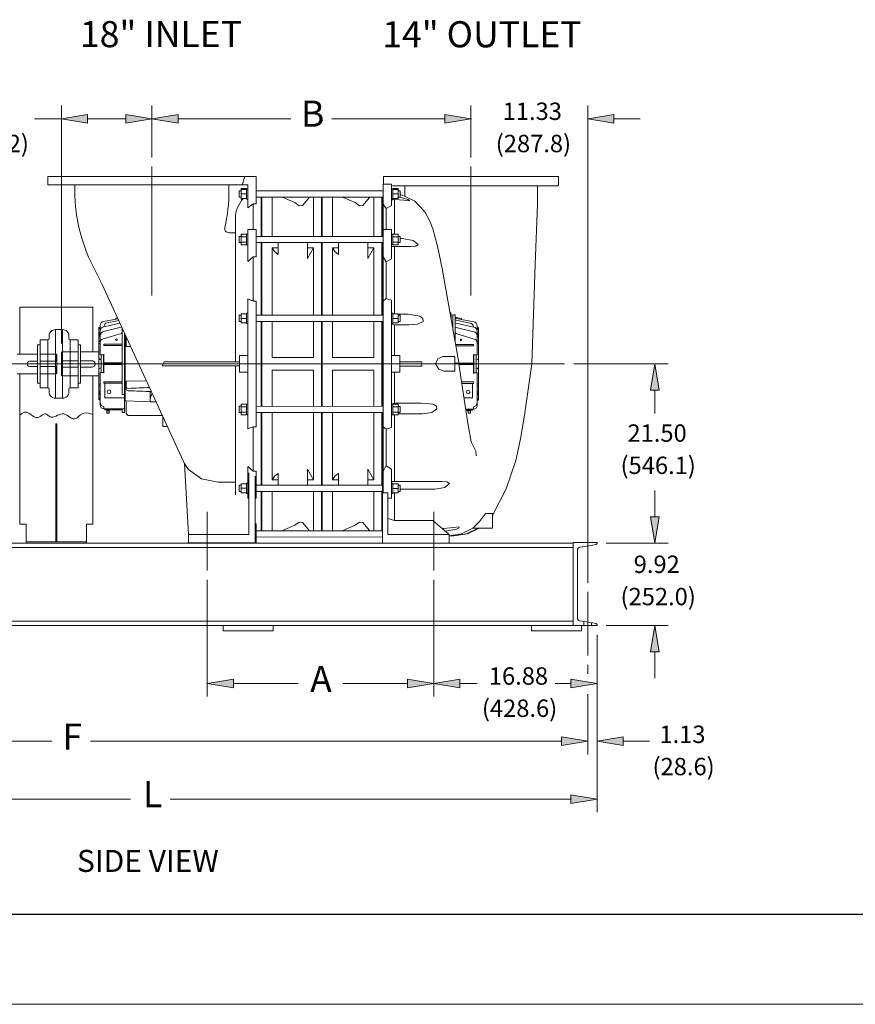
# Model space of a CAD drawing. Units: inches. Extents: x 0.1 to 16.9, y 0.1 to 10.9.
# Drawn here: x 2.2 to 5.7, y 0.1 to 4.2 of the extents above; entities that cross this region are included whole.
import ezdxf

# ---------------------------------------------------------------- set-up
doc = ezdxf.new("R2010")
doc.units = ezdxf.units.IN
doc.header["$MEASUREMENT"] = 0
doc.layers.add('SLD-0', color=179, linetype='Continuous')
doc.styles.add('PDF Arial', font='arial.ttf')
doc.styles.add('SLDTEXTSTYLE0', font='TXT', dxfattribs={"width": 0.75})

msp = doc.modelspace()

# ---------------------------------------------------------------- linework, layer by layer
at = {"color": 7, "linetype": 'Continuous'}
msp.add_line((0.5, 0.5), (16.5, 0.5), dxfattribs=at)
at = {"color": 7, "linetype": 'Continuous', "lineweight": 18}
for p, q in [((1.5, 0.501), (16.5, 0.501)), ((16.875, 0.125), (0.125, 0.125))]:
    msp.add_line(p, q, dxfattribs=at)
at = {"lineweight": 5}
for points in [[(2.7803, 3.615), (2.7803, 3.0781)], [(4.1096, 3.615), (4.1096, 3.0781)], [(2.3129, 2.8337), (2.3808, 2.8337)], [(2.3808, 2.8337), (2.3835, 2.8309)], [(2.3808, 2.8033), (2.3808, 2.8337)], [(2.3835, 2.8309), (2.3835, 2.754)], [(2.403, 2.8401), (2.4052, 2.8424), (2.4052, 2.8055)], [(2.403, 2.8401), (2.403, 2.7448)], [(2.4733, 2.8424), (2.4052, 2.8424)], [(0.7347, 2.7925), (4.4999, 2.7925)], [(2.3835, 2.8033), (2.3129, 2.8033)], [(2.403, 2.8055), (2.4733, 2.8055)], [(2.3835, 2.7816), (2.3129, 2.7816)], [(2.3129, 2.7513), (2.3808, 2.7513)], [(2.3808, 2.7816), (2.3808, 2.7513)], [(2.3808, 2.7513), (2.3835, 2.754)], [(2.4733, 2.7795), (2.403, 2.7795)], [(2.4052, 2.7795), (2.4052, 2.7426)], [(2.403, 2.7448), (2.4052, 2.7426), (2.4733, 2.7426)], [(3.0109, 1.9316), (3.0109, 2.1762)], [(3.9543, 1.9316), (3.9543, 2.1762)], [(4.5961, 1.5776), (4.5961, 1.8428)], [(4.5798, 1.7024), (4.5798, 1.7199)], [(4.6124, 1.7024), (4.6124, 1.7145)]]:
    msp.add_lwpolyline(points, dxfattribs=at)
at = {"lineweight": 9}
for points in [[(2.3466, 3.5385), (2.3466, 3.5732), (3.2092, 3.5732)], [(3.7453, 3.5731), (3.7453, 3.5416)], [(3.1597, 3.5385), (2.3467, 3.5385)], [(3.7436, 3.5416), (3.7436, 3.521)], [(3.7783, 3.5416), (3.7436, 3.5416)], [(3.7783, 3.521), (3.7783, 3.5416)], [(3.8346, 3.5341), (3.8346, 3.4929)], [(4.3865, 3.456), (4.3865, 3.5341)], [(3.1435, 3.507), (3.1435, 3.5135)], [(3.1521, 3.5135), (3.1435, 3.5135)], [(3.1521, 3.4875), (3.1435, 3.4875), (3.1435, 3.507)], [(3.1521, 3.5196), (3.1521, 3.5226), (3.174, 3.5226)], [(3.1521, 3.5005), (3.1521, 3.5196), (3.174, 3.5196)], [(3.174, 3.5005), (3.1521, 3.5005), (3.1521, 3.4814)], [(3.174, 3.5005), (3.174, 3.5222)], [(3.1799, 3.5222), (3.174, 3.5222)], [(3.174, 3.4814), (3.174, 3.5005)], [(3.7436, 3.5135), (3.2146, 3.5135)], [(3.2146, 3.4875), (3.7436, 3.4874)], [(3.2358, 3.4875), (3.2385, 3.4875)], [(3.2385, 3.3238), (3.2385, 3.4875)], [(3.2811, 3.3238), (3.2811, 3.4875)], [(3.3224, 3.4875), (3.376, 3.4645)], [(3.4073, 3.4527), (3.4369, 3.4875)], [(3.4541, 3.3238), (3.4541, 3.4875)], [(3.4901, 3.3238), (3.4901, 3.4875)], [(3.5326, 3.3238), (3.5326, 3.4875)], [(3.574, 3.4875), (3.6276, 3.4645)], [(3.6588, 3.4527), (3.6884, 3.4875)], [(3.7056, 3.3238), (3.7056, 3.4875)], [(3.7388, 3.3238), (3.7388, 3.4875), (3.7416, 3.4875)], [(3.7392, 3.3237), (3.7392, 3.4874)], [(3.7436, 3.521), (3.7436, 3.4586)], [(3.7841, 3.5221), (3.7783, 3.5221)], [(3.7783, 3.4518), (3.7783, 3.521)], [(3.806, 3.5195), (3.806, 3.5225), (3.7841, 3.5225)], [(3.7841, 3.5196), (3.7841, 3.5221)], [(3.806, 3.5005), (3.806, 3.5196), (3.7841, 3.5196)], [(3.7841, 3.5005), (3.7841, 3.5196)], [(3.806, 3.4814), (3.806, 3.5005), (3.7841, 3.5005)], [(3.7841, 3.4814), (3.7841, 3.5005)], [(3.813, 3.4874), (3.8463, 3.4775), (3.8532, 3.4732), (3.8516, 3.4713), (3.8294, 3.4745), (3.7924, 3.4774)], [(3.8146, 3.4874), (3.8146, 3.5135), (3.806, 3.5135)], [(3.806, 3.4874), (3.8146, 3.4874)], [(3.9896, 3.1896), (3.9696, 3.2825), (3.9501, 3.3551), (3.9386, 3.3868), (3.9176, 3.4259), (3.8753, 3.4703), (3.8146, 3.4995)], [(3.1521, 3.4814), (3.174, 3.4814)], [(3.1521, 3.4814), (3.1521, 3.4785)], [(3.1521, 3.4785), (3.159, 3.4785)], [(3.1799, 3.4788), (3.174, 3.4788), (3.174, 3.4814)], [(3.2021, 3.4587), (3.1799, 3.4422)], [(3.2021, 3.352), (3.2021, 3.4587)], [(3.376, 3.4645), (3.3936, 3.4512)], [(3.3936, 3.4512), (3.4073, 3.4527)], [(3.6276, 3.4645), (3.6451, 3.4512)], [(3.6451, 3.4512), (3.6588, 3.4527)], [(3.7436, 3.4586), (3.7566, 3.4403)], [(3.7436, 3.3108), (3.7436, 3.352), (3.7436, 3.4586)], [(3.7566, 3.4403), (3.7783, 3.4518)], [(3.7783, 3.4788), (3.7841, 3.4788)], [(3.7913, 3.4774), (3.7783, 3.4739)], [(3.806, 3.4814), (3.7841, 3.4814)], [(3.7841, 3.4788), (3.7841, 3.4813)], [(3.7913, 3.3328), (3.7913, 3.4774)], [(4.3764, 3.2071), (4.3865, 3.456)], [(3.7566, 3.352), (3.7566, 3.4403)], [(3.1435, 3.3108), (3.1435, 3.3238)], [(3.1521, 3.3238), (3.1435, 3.3238)], [(3.1521, 3.3219), (3.1521, 3.3329), (3.174, 3.3329)], [(3.174, 3.3219), (3.174, 3.3329)], [(3.1799, 3.3325), (3.174, 3.3325)], [(3.1799, 3.352), (3.1799, 3.3108)], [(3.1799, 3.352), (3.2146, 3.352), (3.2146, 3.3108)], [(3.7436, 3.3237), (3.2136, 3.3238)], [(3.7436, 3.352), (3.7783, 3.352)], [(3.7783, 3.352), (3.7783, 3.3108)], [(3.7841, 3.3324), (3.7783, 3.3324)], [(3.806, 3.3218), (3.806, 3.3328), (3.7841, 3.3328)], [(3.7841, 3.3218), (3.7841, 3.3328)], [(3.8146, 3.2977), (3.8146, 3.3237), (3.806, 3.3237)], [(3.1521, 3.2978), (3.1435, 3.2978), (3.1435, 3.3108)], [(3.174, 3.3219), (3.1521, 3.3219), (3.1521, 3.2998)], [(3.1521, 3.2888), (3.1521, 3.2998), (3.174, 3.2998)], [(3.1521, 3.2888), (3.174, 3.2888)], [(3.174, 3.2998), (3.174, 3.3219)], [(3.174, 3.2888), (3.174, 3.2998)], [(3.174, 3.2891), (3.1799, 3.2891)], [(3.1799, 3.3108), (3.1799, 3.2197)], [(3.2135, 3.2978), (3.7436, 3.2977)], [(3.2146, 3.3108), (3.2146, 3.2387)], [(3.2385, 2.9953), (3.2385, 3.2978)], [(3.3062, 3.2978), (3.3062, 3.2761)], [(3.429, 3.2313), (3.429, 3.2761), (3.429, 3.2978)], [(3.4901, 2.9953), (3.4901, 3.2978)], [(3.5577, 3.2978), (3.5577, 3.2761)], [(3.6805, 3.2313), (3.6805, 3.2761), (3.6805, 3.2978)], [(3.7388, 2.9953), (3.7388, 3.2978)], [(3.7392, 2.9952), (3.7392, 3.2977)], [(3.7436, 3.3108), (3.7436, 3.2387)], [(3.7783, 3.3107), (3.7783, 3.2308), (3.7566, 3.2175)], [(3.7783, 3.2891), (3.7841, 3.2891)], [(3.7834, 3.2816), (3.7783, 3.2817)], [(3.7913, 3.2819), (3.7834, 3.2816)], [(3.806, 3.2997), (3.806, 3.3218), (3.7841, 3.3218)], [(3.7841, 3.2997), (3.7841, 3.3218)], [(3.806, 3.2887), (3.806, 3.2997), (3.7841, 3.2997)], [(3.7841, 3.2887), (3.7841, 3.2997)], [(3.806, 3.2887), (3.7841, 3.2887)], [(3.7913, 3.0013), (3.7913, 3.2819)], [(3.8182, 3.2819), (3.7913, 3.2819)], [(3.806, 3.2977), (3.8146, 3.2977)], [(3.8146, 3.3146), (3.823, 3.3146)], [(3.8597, 3.2816), (3.85, 3.2816), (3.8181, 3.2819)], [(3.8231, 3.3146), (3.8692, 3.3062), (3.889, 3.2902)], [(3.889, 3.2901), (3.8802, 3.2829), (3.8597, 3.2816)], [(3.291, 3.2608), (3.2811, 3.2761)], [(3.2811, 2.9953), (3.2811, 3.2761)], [(3.3062, 3.2761), (3.2811, 3.2761)], [(3.3062, 3.2761), (3.3062, 3.2487), (3.291, 3.2609)], [(3.429, 3.2313), (3.4541, 3.2761)], [(3.4541, 3.2761), (3.429, 3.2761)], [(3.4541, 2.9953), (3.4541, 3.2761)], [(3.5425, 3.2608), (3.5326, 3.2761)], [(3.5326, 2.9953), (3.5326, 3.2761)], [(3.5577, 3.2761), (3.5326, 3.2761)], [(3.5577, 3.2761), (3.5577, 3.2487), (3.5425, 3.2609)], [(3.6805, 3.2313), (3.7056, 3.2761)], [(3.7056, 3.2761), (3.6805, 3.2761)], [(3.7056, 2.9953), (3.7056, 3.2761)], [(3.2021, 3.2387), (3.1799, 3.2197)], [(3.2146, 3.054), (3.2021, 3.054), (3.2021, 3.2387)], [(3.2146, 3.2387), (3.2021, 3.2387)], [(3.7436, 3.2386), (3.7436, 3.0539), (3.7566, 3.0645)], [(3.7566, 3.2175), (3.7436, 3.2386)], [(3.7566, 3.2175), (3.7566, 3.0645), (3.7783, 3.0579)], [(4.3631, 2.7925), (4.3765, 3.2071)], [(4.0598, 2.7895), (3.9896, 3.1896)], [(3.1799, 3.018), (3.1799, 3.0635), (3.2021, 3.054)], [(3.2146, 3.054), (3.2146, 3.018)], [(3.7436, 3.0539), (3.7436, 3.0179)], [(3.7783, 3.0179), (3.7783, 3.0579)], [(2.2303, 3.029), (2.5338, 3.029)], [(2.2303, 2.8338), (2.2303, 3.029)], [(2.5338, 2.9592), (2.5338, 3.029)], [(3.1435, 2.9758), (3.1435, 2.9953)], [(3.1521, 2.9953), (3.1435, 2.9953)], [(3.174, 3.0013), (3.1521, 3.0013), (3.1521, 2.9822)], [(3.174, 2.9632), (3.174, 3.004)], [(3.1799, 3.004), (3.174, 3.004)], [(3.1799, 3.018), (3.1799, 2.9823)], [(3.7436, 2.9952), (3.2136, 2.9953)], [(3.2146, 3.018), (3.2146, 2.9823)], [(3.7436, 3.0179), (3.7436, 2.9822)], [(3.7783, 2.9822), (3.7783, 3.0179)], [(3.7841, 3.0039), (3.7783, 3.0039)], [(3.7841, 3.0013), (3.7841, 3.0039)], [(3.806, 2.9822), (3.806, 3.0013), (3.7841, 3.0013)], [(3.7841, 2.9822), (3.7841, 3.0013)], [(3.806, 3), (3.8467, 3), (3.8964, 2.991), (3.9091, 2.9813), (3.9107, 2.9694), (3.8873, 2.9577), (3.8504, 2.9553)], [(3.8146, 2.9692), (3.8146, 2.9952), (3.806, 2.9952)], [(4.0439, 2.9963), (4.0346, 2.9963)], [(4.0346, 2.9963), (4.0346, 2.9334)], [(4.0439, 2.88), (4.0439, 2.9963)], [(2.5338, 2.8424), (2.5338, 2.9592)], [(2.6302, 2.9832), (2.6371, 2.9845)], [(2.6374, 2.9839), (2.6302, 2.9826)], [(2.6302, 2.979), (2.6302, 2.9826)], [(3.1521, 2.9693), (3.1435, 2.9693), (3.1435, 2.9758)], [(3.1521, 2.9632), (3.1521, 2.9823), (3.174, 2.9823)], [(3.1521, 2.9632), (3.174, 2.9632)], [(3.1799, 2.9606), (3.174, 2.9606), (3.174, 2.9632)], [(3.1799, 2.9823), (3.1799, 2.8273)], [(3.2135, 2.9693), (3.7436, 2.9692)], [(3.2146, 2.9823), (3.2146, 2.6029)], [(3.2385, 2.6159), (3.2385, 2.9693)], [(3.2811, 2.9693), (3.2811, 2.8186), (3.4541, 2.8186)], [(3.4541, 2.8186), (3.4541, 2.9693)], [(3.4901, 2.6159), (3.4901, 2.9693)], [(3.5326, 2.9693), (3.5326, 2.8186), (3.7056, 2.8186)], [(3.7056, 2.8186), (3.7056, 2.9693)], [(3.7388, 2.6159), (3.7388, 2.9693)], [(3.7392, 2.6158), (3.7392, 2.9692)], [(3.7436, 2.9822), (3.7436, 2.6028)], [(3.7783, 2.6028), (3.7783, 2.9822)], [(3.7783, 2.9605), (3.7841, 2.9605)], [(3.7913, 2.9553), (3.7783, 2.9584)], [(3.806, 2.9631), (3.806, 2.9822), (3.7841, 2.9822)], [(3.7841, 2.9631), (3.7841, 2.9822)], [(3.806, 2.9631), (3.7841, 2.9631)], [(3.7841, 2.9605), (3.7841, 2.9631)], [(3.7913, 2.8272), (3.7913, 2.9553)], [(3.8504, 2.9553), (3.7913, 2.9553)], [(3.806, 2.9692), (3.8146, 2.9692)], [(4.07, 2.9781), (4.07, 2.9816)], [(2.5587, 2.9195), (2.5603, 2.9221), (2.5603, 2.9173)], [(2.5596, 2.9025), (2.5587, 2.9041), (2.5587, 2.9195)], [(2.5647, 2.9445), (2.5596, 2.9445)], [(2.5596, 2.9396), (2.5596, 2.9437), (2.5647, 2.9437)], [(2.5676, 2.9396), (2.5596, 2.9396)], [(2.5596, 2.9396), (2.5596, 2.9375)], [(2.5664, 2.9375), (2.5596, 2.9375), (2.5596, 2.9211)], [(2.5603, 2.9173), (2.5596, 2.9086)], [(2.5647, 2.9221), (2.5603, 2.9221)], [(2.5647, 2.9173), (2.5603, 2.9173)], [(2.5647, 2.9403), (2.5681, 2.9403)], [(2.5976, 2.7964), (2.6563, 2.7964), (2.6563, 2.9424)], [(2.6656, 2.9221), (2.6656, 2.6651)], [(2.6678, 2.6395), (2.6678, 2.9173)], [(2.6688, 2.915), (2.6688, 2.7935)], [(4.0346, 2.9464), (4.0324, 2.9464)], [(4.1327, 2.9385), (4.1406, 2.9385)], [(4.1406, 2.92), (4.1406, 2.9363), (4.1339, 2.9363)], [(4.1355, 2.9434), (4.1406, 2.9434)], [(4.1355, 2.9425), (4.1406, 2.9425), (4.1406, 2.9385)], [(4.1355, 2.9211), (4.1399, 2.9211)], [(4.1355, 2.9163), (4.1399, 2.9163)], [(4.1355, 2.9122), (4.1406, 2.9122)], [(4.1399, 2.9211), (4.1399, 2.9163)], [(4.1415, 2.9185), (4.1399, 2.9211)], [(4.1399, 2.9163), (4.1406, 2.9075)], [(4.1406, 2.9385), (4.1406, 2.9363)], [(4.1406, 2.9122), (4.1406, 2.9065)], [(4.1415, 2.9031), (4.1415, 2.9185)], [(2.3141, 2.8726), (2.3032, 2.8726)], [(2.3032, 2.8726), (2.3032, 2.7123)], [(2.4724, 2.8726), (2.4833, 2.8726), (2.4833, 2.7123)], [(2.5647, 2.9077), (2.5596, 2.9077)], [(2.5596, 2.9049), (2.5596, 2.9028)], [(2.5647, 2.8877), (2.5596, 2.8877)], [(2.5596, 2.8782), (2.5647, 2.8782)], [(2.5803, 2.8745), (2.5976, 2.8745)], [(2.5803, 2.8686), (2.5803, 2.8745)], [(2.6563, 2.8745), (2.5976, 2.8745)], [(2.6742, 2.9038), (2.6732, 2.9017)], [(2.6732, 2.9017), (2.6732, 2.8922)], [(2.6732, 2.8657), (2.6732, 2.8922), (2.6779, 2.8959)], [(4.1199, 2.8735), (4.1026, 2.8735), (4.0451, 2.8735)], [(4.1199, 2.8676), (4.1199, 2.8735)], [(4.1406, 2.8864), (4.1406, 2.9065), (4.1355, 2.9065)], [(4.1355, 2.8864), (4.1406, 2.8864)], [(4.1406, 2.9039), (4.1406, 2.9019)], [(4.1406, 2.9015), (4.1415, 2.9031)], [(4.1406, 2.8864), (4.1406, 2.8769)], [(2.2187, 2.8337), (2.3032, 2.8337)], [(2.5596, 2.8424), (2.4833, 2.8424)], [(2.569, 2.8307), (2.569, 2.7562)], [(2.5792, 2.7935), (2.5792, 2.7562), (2.5792, 2.8307)], [(2.6563, 2.8686), (2.5976, 2.8686), (2.5803, 2.8686)], [(2.5803, 2.8329), (2.5803, 2.7964), (2.5976, 2.7964)], [(2.6919, 2.8655), (2.6732, 2.8657)], [(4.0461, 2.8676), (4.1026, 2.8676), (4.1199, 2.8676)], [(4.1199, 2.8319), (4.1199, 2.7954), (4.1026, 2.7954)], [(2.5596, 2.7677), (2.5596, 2.8193)], [(2.5689, 2.7858), (2.5689, 2.8012)], [(2.5803, 2.7905), (2.5803, 2.7964)], [(2.6563, 2.7905), (2.5976, 2.7905), (2.5803, 2.7905)], [(2.5803, 2.7541), (2.5803, 2.7905)], [(2.6656, 2.665), (2.6563, 2.665), (2.6563, 2.7905)], [(2.6678, 2.7935), (2.6678, 2.6395)], [(2.6688, 2.7935), (2.6688, 2.6395)], [(2.8231, 2.7839), (2.8316, 2.8012)], [(2.8317, 2.8012), (3.1452, 2.8012)], [(3.1452, 2.8273), (3.1799, 2.8273), (3.1799, 2.7579)], [(3.1452, 2.8273), (3.1452, 2.7579)], [(3.1452, 2.8012), (3.1452, 2.7839)], [(3.7783, 2.8272), (3.813, 2.8272)], [(3.813, 2.8272), (3.813, 2.8012), (3.813, 2.7838)], [(3.813, 2.8012), (3.9051, 2.8012), (3.9035, 2.7925)], [(3.9984, 2.7621), (3.9756, 2.7711), (3.962, 2.7925), (3.9035, 2.7925)], [(3.9051, 2.7838), (3.9035, 2.7925)], [(3.9925, 2.8229), (3.972, 2.8142), (3.962, 2.7925)], [(4.0428, 2.7621), (4.0428, 2.8229), (3.9925, 2.8229)], [(4.0592, 2.7925), (4.0428, 2.7925)], [(4.0439, 2.7954), (4.1026, 2.7954)], [(4.1106, 2.4677), (4.0986, 2.5374), (4.0854, 2.6184), (4.0594, 2.7925)], [(4.0598, 2.7895), (4.1026, 2.7895), (4.1199, 2.7895)], [(4.1199, 2.7895), (4.1199, 2.7955)], [(4.1199, 2.7531), (4.1199, 2.7895)], [(4.121, 2.7553), (4.121, 2.8297)], [(4.1312, 2.8297), (4.1312, 2.7553)], [(4.1313, 2.7848), (4.1313, 2.8002)], [(4.1415, 2.8002), (4.1405, 2.8018)], [(4.1406, 2.8014), (4.1406, 2.7993)], [(4.1406, 2.7957), (4.1406, 2.7892)], [(4.1415, 2.7848), (4.1415, 2.8002)], [(4.199, 2.1617), (4.2565, 2.2722), (4.2964, 2.3902), (4.3155, 2.4806), (4.3331, 2.5787), (4.3631, 2.7925)], [(2.2187, 2.7513), (2.3032, 2.7513)], [(2.2303, 2.7514), (2.2303, 2.555), (2.2303, 2.1246)], [(3.1452, 2.7839), (2.8231, 2.7839)], [(3.1284, 2.2999), (3.1284, 2.2472), (3.1284, 2.7839)], [(3.1452, 2.7579), (3.1799, 2.7579)], [(3.1799, 2.7579), (3.1799, 2.6029)], [(3.4541, 2.7665), (3.2811, 2.7665)], [(3.2811, 2.6159), (3.2811, 2.7665)], [(3.4541, 2.6159), (3.4541, 2.7665)], [(3.7056, 2.7665), (3.5326, 2.7665)], [(3.5326, 2.6159), (3.5326, 2.7665)], [(3.7056, 2.6159), (3.7056, 2.7665)], [(3.813, 2.7578), (3.7783, 2.7578)], [(3.9021, 2.6297), (3.7913, 2.6297), (3.7913, 2.7578)], [(3.813, 2.7578), (3.813, 2.7838), (3.8904, 2.7838)], [(3.8904, 2.7838), (3.9051, 2.7838)], [(3.9984, 2.7621), (4.021, 2.7621)], [(4.021, 2.7621), (4.0428, 2.7621)], [(4.1355, 2.7553), (4.1199, 2.7553)], [(4.1406, 2.7856), (4.1406, 2.7836)], [(4.1406, 2.7832), (4.1415, 2.7848)], [(4.1406, 2.7665), (4.1406, 2.7081)], [(2.3032, 2.7123), (2.3141, 2.7123)], [(2.4833, 2.7123), (2.4724, 2.7123)], [(2.4833, 2.7426), (2.5596, 2.7426)], [(2.5338, 2.6117), (2.5338, 2.7426)], [(2.5596, 2.7087), (2.5647, 2.7087)], [(2.5803, 2.7184), (2.5803, 2.7125), (2.5976, 2.7125)], [(2.6563, 2.7184), (2.5976, 2.7184), (2.5803, 2.7184)], [(2.5846, 2.7125), (2.5846, 2.6517), (2.6656, 2.6517)], [(2.6563, 2.7125), (2.5976, 2.7125)], [(2.6732, 2.6947), (2.6732, 2.7212), (2.7579, 2.7221)], [(4.0704, 2.7174), (4.1026, 2.7174), (4.1199, 2.7174)], [(4.0713, 2.7115), (4.1026, 2.7115)], [(4.1156, 2.7115), (4.1156, 2.6508), (4.0803, 2.6508)], [(4.1199, 2.7174), (4.1199, 2.7115), (4.1026, 2.7115)], [(4.1355, 2.7081), (4.1406, 2.7081)], [(4.1406, 2.7081), (4.1406, 2.6986)], [(2.5596, 2.6844), (2.5586, 2.6829)], [(2.5603, 2.6649), (2.5587, 2.6675), (2.5587, 2.6829)], [(2.5646, 2.6792), (2.5596, 2.6792), (2.5596, 2.6992)], [(2.5647, 2.6992), (2.5596, 2.6992)], [(2.5596, 2.6841), (2.5596, 2.682)], [(2.5596, 2.6735), (2.5596, 2.6792)], [(2.5596, 2.6784), (2.5603, 2.6696)], [(2.5647, 2.6735), (2.5596, 2.6735)], [(2.5596, 2.6659), (2.5596, 2.6494)], [(2.5647, 2.6696), (2.5603, 2.6696), (2.5603, 2.6649)], [(2.7729, 2.6773), (2.7729, 2.6343)], [(2.7729, 2.6491), (2.7805, 2.6675)], [(2.7805, 2.6675), (2.7822, 2.6692)], [(4.1355, 2.6985), (4.1406, 2.6985), (4.1406, 2.6785)], [(4.1355, 2.6785), (4.1406, 2.6785)], [(4.1406, 2.6727), (4.1355, 2.6727)], [(4.1355, 2.6687), (4.1399, 2.6687), (4.1399, 2.6639)], [(4.1415, 2.6665), (4.1399, 2.6639), (4.1355, 2.6639)], [(4.1406, 2.6774), (4.1399, 2.6686)], [(4.1415, 2.6819), (4.1405, 2.6835)], [(4.1406, 2.6831), (4.1406, 2.681)], [(4.1406, 2.6785), (4.1406, 2.6727)], [(2.5596, 2.6494), (2.5596, 2.6473), (2.5596, 2.6433)], [(2.5596, 2.6494), (2.5646, 2.6494)], [(2.5647, 2.6473), (2.5596, 2.6473)], [(2.5596, 2.6433), (2.5646, 2.6433)], [(2.5647, 2.6424), (2.5596, 2.6424)], [(2.5603, 2.6649), (2.5647, 2.6649)], [(2.6656, 2.665), (2.6656, 2.6517), (2.6656, 2.6309)], [(2.6656, 2.6395), (2.6678, 2.6395)], [(2.6656, 2.5897), (2.6656, 2.6049), (2.6656, 2.6309)], [(2.6688, 2.6395), (2.6732, 2.6393)], [(3.1521, 2.6139), (3.1521, 2.6249), (3.174, 2.6249)], [(3.174, 2.6139), (3.174, 2.6249)], [(3.7783, 2.6265), (3.7913, 2.6297)], [(3.9021, 2.6297), (3.9525, 2.6242), (3.9654, 2.6162), (3.9674, 2.6054), (3.9464, 2.5902), (3.9072, 2.585)], [(4.1355, 2.6486), (4.1406, 2.6486)], [(4.1406, 2.6486), (4.1406, 2.6465), (4.1355, 2.6465)], [(4.1355, 2.6425), (4.1406, 2.6425)], [(4.1406, 2.6416), (4.1355, 2.6416)], [(4.1406, 2.6416), (4.1406, 2.6649), (4.1406, 2.6465)], [(4.1406, 2.6486), (4.1406, 2.6649), (4.1406, 2.6425)], [(2.2303, 2.5789), (2.2377, 2.5861), (2.2485, 2.5911), (2.2582, 2.5909), (2.2672, 2.5873), (2.2754, 2.5818), (2.283, 2.576), (2.2901, 2.5714), (2.2968, 2.5693), (2.3032, 2.5693), (2.3092, 2.5711), (2.3148, 2.5739), (2.32, 2.5773), (2.3249, 2.5806), (2.3295, 2.5833), (2.3337, 2.5848), (2.3376, 2.5847), (2.3412, 2.5833), (2.3448, 2.5809), (2.3483, 2.5781), (2.3519, 2.5752), (2.3557, 2.5726), (2.3598, 2.5708), (2.3644, 2.5701), (2.3694, 2.5709), (2.3749, 2.5728), (2.3807, 2.5755), (2.3868, 2.5784), (2.3932, 2.5811), (2.3997, 2.5833), (2.4063, 2.5844), (2.4129, 2.5841), (2.4194, 2.582), (2.4259, 2.5786), (2.4323, 2.5745), (2.4386, 2.5703), (2.4448, 2.5666), (2.451, 2.564), (2.4571, 2.5631), (2.4632, 2.5646), (2.4692, 2.5686), (2.4757, 2.5743), (2.4831, 2.5804), (2.4919, 2.5855), (2.5026, 2.5885), (2.5158, 2.588), (2.5318, 2.5828), (2.5338, 2.5816)], [(2.5339, 2.4388), (2.5338, 2.6117)], [(2.5803, 2.6049), (2.6656, 2.6049)], [(2.5846, 2.6049), (2.5846, 2.6006), (2.6563, 2.6006)], [(2.6046, 2.5998), (2.5907, 2.5998)], [(2.6046, 2.5984), (2.5907, 2.5984)], [(2.6035, 2.5991), (2.5918, 2.5991)], [(2.5927, 2.5899), (2.5927, 2.5976)], [(2.5927, 2.5976), (2.5944, 2.5976)], [(2.6025, 2.5976), (2.6008, 2.5976), (2.5944, 2.5976)], [(2.6025, 2.5878), (2.5976, 2.5878), (2.6025, 2.5899)], [(2.6025, 2.5976), (2.6025, 2.5899), (2.6025, 2.5878)], [(2.6563, 2.6049), (2.6563, 2.5896), (2.6656, 2.5896)], [(3.1521, 2.6159), (3.1435, 2.6159)], [(3.1435, 2.5916), (3.1435, 2.6159)], [(3.1521, 2.5898), (3.1435, 2.5898), (3.1435, 2.5916)], [(3.1521, 2.5918), (3.1521, 2.6139), (3.174, 2.6139)], [(3.174, 2.5919), (3.1521, 2.5919), (3.1521, 2.5808)], [(3.1799, 2.6245), (3.174, 2.6245)], [(3.174, 2.5919), (3.174, 2.6139)], [(3.174, 2.5808), (3.174, 2.5918)], [(3.1799, 2.6029), (3.1799, 2.5672)], [(3.7436, 2.6158), (3.2136, 2.6159)], [(3.2136, 2.5898), (3.7436, 2.5898)], [(3.2146, 2.6029), (3.2146, 2.5672)], [(3.2385, 2.2873), (3.2385, 2.5898)], [(3.2811, 2.5898), (3.2811, 2.309), (3.3062, 2.309)], [(3.4541, 2.5898), (3.4541, 2.309), (3.429, 2.3539)], [(3.4901, 2.2873), (3.4901, 2.5898)], [(3.5326, 2.5898), (3.5326, 2.309), (3.5577, 2.309)], [(3.7056, 2.5898), (3.7056, 2.309), (3.6805, 2.3539)], [(3.7388, 2.2873), (3.7388, 2.5898)], [(3.7392, 2.2872), (3.7392, 2.5898)], [(3.7436, 2.6028), (3.7436, 2.5671)], [(3.7841, 2.6245), (3.7783, 2.6245)], [(3.7783, 2.5671), (3.7783, 2.6028)], [(3.7841, 2.6248), (3.806, 2.6248), (3.806, 2.6138)], [(3.7841, 2.6138), (3.7841, 2.6248)], [(3.7841, 2.6138), (3.806, 2.6138), (3.806, 2.5918)], [(3.7841, 2.5918), (3.7841, 2.6138)], [(3.806, 2.5808), (3.806, 2.5918), (3.7841, 2.5918)], [(3.7841, 2.5808), (3.7841, 2.5918)], [(3.806, 2.6158), (3.8146, 2.6158), (3.8146, 2.5898)], [(3.806, 2.5898), (3.8146, 2.5898)], [(3.9072, 2.585), (3.806, 2.585)], [(4.1199, 2.6039), (4.0876, 2.6039)], [(4.0883, 2.5996), (4.1156, 2.5996), (4.1156, 2.6039)], [(4.0956, 2.5989), (4.1095, 2.5989)], [(4.0956, 2.5974), (4.1095, 2.5974)], [(4.0967, 2.5981), (4.1084, 2.5981)], [(4.1075, 2.5966), (4.1058, 2.5966), (4.0994, 2.5966), (4.0977, 2.5966)], [(4.0977, 2.5889), (4.0977, 2.5966)], [(4.1075, 2.5889), (4.1075, 2.5966)], [(2.3799, 2.5431), (2.3799, 2.0513)], [(2.3799, 2.5431), (2.3842, 2.5431), (2.3842, 2.0509)], [(2.8448, 2.5323), (2.8264, 2.5323), (2.8264, 2.5725)], [(3.1521, 2.5808), (3.174, 2.5808)], [(3.174, 2.5812), (3.1799, 2.5812)], [(3.1799, 2.5672), (3.1799, 2.5217)], [(3.2146, 2.5672), (3.2146, 2.5311)], [(3.7436, 2.5671), (3.7436, 2.5311)], [(3.7783, 2.5671), (3.7783, 2.5271), (3.7566, 2.5205)], [(3.7783, 2.5811), (3.7841, 2.5811)], [(3.806, 2.5808), (3.7841, 2.5808)], [(3.7913, 2.5808), (3.7913, 2.3031), (3.9427, 2.3031), (3.9751, 2.3034)], [(3.2021, 2.5311), (3.1799, 2.5217)], [(3.2146, 2.5311), (3.2021, 2.5311)], [(3.2021, 2.5311), (3.2021, 2.3464), (3.2146, 2.3464)], [(3.7566, 2.5205), (3.7436, 2.5311)], [(3.7436, 2.5311), (3.7436, 2.3463), (3.7566, 2.3675)], [(3.7566, 2.5205), (3.7566, 2.3675), (3.7783, 2.3542)], [(4.1107, 2.4677), (4.1294, 2.4296)], [(2.5339, 2.1246), (2.5339, 2.4388)], [(4.1294, 2.4297), (4.1317, 2.4096)], [(2.9194, 2.3706), (2.9159, 2.3799)], [(2.9159, 2.3799), (2.9159, 2.3783)], [(2.9195, 2.3703), (2.9159, 2.3799)], [(2.9173, 2.3755), (2.9159, 2.3783), (2.9332, 2.3526)], [(2.9159, 2.3783), (2.9332, 2.0813)], [(2.9159, 2.378), (2.9188, 2.3716)], [(2.9199, 2.3709), (2.9332, 2.3526)], [(3.1799, 2.3654), (3.2021, 2.3464)], [(3.1799, 2.2743), (3.1799, 2.3654)], [(3.1847, 2.3387), (3.1847, 2.0819)], [(3.2146, 2.2743), (3.2146, 2.3464)], [(3.429, 2.3539), (3.429, 2.309)], [(3.6805, 2.3539), (3.6805, 2.309)], [(4.019, 2.0465), (3.7414, 2.0465), (3.7414, 2.3409), (3.7436, 2.3409)], [(3.7436, 2.3463), (3.7436, 2.2742), (3.7436, 2.2558)], [(3.7783, 2.3542), (3.7783, 2.2742)], [(3.0559, 2.2999), (3.1284, 2.2999)], [(3.2108, 2.3255), (3.2108, 2.0466)], [(3.291, 2.3243), (3.2811, 2.309)], [(3.3062, 2.3365), (3.291, 2.3243)], [(3.3062, 2.2873), (3.3062, 2.309), (3.3062, 2.3365)], [(3.429, 2.309), (3.4541, 2.309)], [(3.429, 2.2873), (3.429, 2.309)], [(3.5425, 2.3243), (3.5326, 2.309)], [(3.5577, 2.3365), (3.5425, 2.3243)], [(3.5577, 2.2873), (3.5577, 2.309), (3.5577, 2.3365)], [(3.6805, 2.309), (3.7056, 2.309)], [(3.6805, 2.2873), (3.6805, 2.309)], [(3.7783, 2.3032), (3.7834, 2.3034)], [(3.7834, 2.3034), (3.7913, 2.3031)], [(3.9751, 2.3034), (3.9864, 2.3034), (4.0096, 2.3018), (4.0196, 2.2948)], [(3.1521, 2.2613), (3.1435, 2.2613), (3.1435, 2.2873)], [(3.1521, 2.2873), (3.1435, 2.2873)], [(3.1521, 2.2743), (3.1521, 2.2934), (3.174, 2.2934)], [(3.174, 2.2743), (3.1521, 2.2743), (3.1521, 2.2552)], [(3.174, 2.2934), (3.174, 2.296)], [(3.1799, 2.296), (3.174, 2.296)], [(3.174, 2.2743), (3.174, 2.2934)], [(3.174, 2.2552), (3.174, 2.2743)], [(3.1799, 2.2331), (3.1799, 2.2743)], [(3.2108, 2.2331), (3.2146, 2.2331), (3.2146, 2.2743)], [(3.7414, 2.2872), (3.2135, 2.2873)], [(3.2136, 2.2613), (3.7414, 2.2612)], [(3.2385, 2.0976), (3.2385, 2.2613)], [(3.2811, 2.0976), (3.2811, 2.2613)], [(3.4541, 2.0976), (3.4541, 2.2613)], [(3.4901, 2.0976), (3.4901, 2.2613)], [(3.5326, 2.0976), (3.5326, 2.2613)], [(3.7056, 2.0976), (3.7056, 2.2613)], [(3.7388, 2.0976), (3.7388, 2.2613)], [(3.7392, 2.0975), (3.7392, 2.2612)], [(3.7436, 2.2558), (3.7631, 2.2558)], [(3.7631, 2.2558), (3.7631, 2.0812)], [(3.7841, 2.2959), (3.7783, 2.2959)], [(3.7783, 2.2742), (3.7783, 2.233)], [(3.7841, 2.2933), (3.7841, 2.2959)], [(3.806, 2.2742), (3.806, 2.2933), (3.7841, 2.2933)], [(3.7841, 2.2742), (3.7841, 2.2933)], [(3.806, 2.2551), (3.806, 2.2742), (3.7841, 2.2742)], [(3.7841, 2.2551), (3.7841, 2.2742)], [(3.8146, 2.2612), (3.8146, 2.2872), (3.806, 2.2872)], [(3.806, 2.2612), (3.8146, 2.2612)], [(3.9589, 2.2704), (3.8146, 2.2704)], [(4.0196, 2.2948), (4.0014, 2.2777), (3.9589, 2.2704)], [(3.1521, 2.2552), (3.174, 2.2552)], [(3.1799, 2.2526), (3.174, 2.2526), (3.174, 2.2552)], [(3.1847, 2.2331), (3.1799, 2.2331)], [(3.7631, 2.233), (3.7783, 2.233)], [(3.7783, 2.2525), (3.7841, 2.2525)], [(3.806, 2.2551), (3.7841, 2.2551)], [(3.7841, 2.2525), (3.7841, 2.2551)], [(3.9506, 2.1409), (3.7913, 2.1409), (3.7913, 2.2551)], [(3.3936, 2.1339), (3.376, 2.1206), (3.322, 2.0976)], [(3.4073, 2.1325), (3.3936, 2.1339)], [(3.6451, 2.1339), (3.6275, 2.1206)], [(3.6588, 2.1325), (3.6451, 2.1339)], [(3.7631, 2.1489), (3.7913, 2.1409)], [(3.9506, 2.1409), (4.019, 2.0813)], [(4.019, 2.0769), (4.0703, 2.0853), (4.117, 2.1084), (4.126, 2.117), (4.1446, 2.1361), (4.1618, 2.1578), (4.1709, 2.1691)], [(4.1395, 2.1084), (4.1989, 2.1084), (4.1989, 2.1387)], [(4.1709, 2.1691), (4.1939, 2.1691)], [(4.1989, 2.1691), (4.1939, 2.1691)], [(4.1989, 2.1387), (4.1989, 2.1691)], [(2.2303, 2.1246), (2.2563, 2.1246)], [(2.2563, 2.0465), (2.2563, 2.1246)], [(2.5078, 2.1246), (2.5338, 2.1246)], [(2.5078, 2.0465), (2.5078, 2.1246)], [(3.2107, 2.1264), (3.2146, 2.1264), (3.2146, 2.0466)], [(3.7413, 2.0975), (3.2136, 2.0976)], [(3.4369, 2.0976), (3.4073, 2.1325)], [(3.6276, 2.1206), (3.5736, 2.0976)], [(3.6885, 2.0976), (3.6589, 2.1325)], [(3.9887, 2.1076), (3.9966, 2.1076)], [(3.9966, 2.1076), (4.0357, 2.1107), (4.0589, 2.1137)], [(4.0588, 2.1137), (4.0609, 2.1102), (4.0487, 2.1037), (4.0024, 2.0957)], [(4.117, 2.1084), (4.1395, 2.1084), (4.0916, 2.085), (4.0388, 2.0769)], [(4.0388, 2.0769), (4.0949, 2.0854), (4.1435, 2.1083)], [(2.2563, 2.0509), (2.5078, 2.0509)], [(2.9332, 2.0466), (2.9332, 2.0813), (3.1761, 2.0813)], [(3.1847, 2.0819), (3.1761, 2.0813)], [(3.2135, 2.0716), (3.7413, 2.0715)], [(3.7631, 2.0813), (4.019, 2.0813), (4.019, 2.0465)], [(4.019, 2.0769), (4.0388, 2.0769)], [(0.7714, 2.0493), (0.7714, 1.7024), (4.535, 1.7024)], [(0.7714, 2.0465), (4.535, 2.0465)], [(0.7714, 2.0282), (4.535, 2.0282)], [(2.9332, 2.0466), (3.2108, 2.0466)], [(3.2146, 2.0466), (3.2108, 2.0466)], [(4.535, 1.7024), (4.535, 2.0493)], [(4.535, 2.0493), (4.6004, 2.0493)], [(4.6351, 2.0451), (4.6351, 2.0493), (4.6004, 2.0493)], [(4.6311, 2.0403), (4.6351, 2.0451)], [(4.535, 1.7051), (4.535, 1.7235)], [(0.7714, 1.7207), (4.535, 1.7207)], [(3.9543, 1.6996), (3.9543, 1.7038)], [(4.535, 1.7024), (4.6004, 1.7024), (4.6351, 1.7024)], [(4.6351, 1.7024), (4.6351, 1.7066), (4.6311, 1.7114)]]:
    msp.add_lwpolyline(points, dxfattribs=at)
for points in [[(3.2021, 3.4587), (3.2146, 3.4587), (3.2146, 3.5732), (3.1676, 3.5732, -0.00882), (3.1568, 3.5385), (3.1799, 3.5385), (3.1799, 3.4423)], [(3.7822, 3.5341), (4.4696, 3.5341, 0.414542), (4.4739, 3.5384), (4.4739, 3.5732)], [(2.4594, 3.5385), (2.4594, 3.5136, 0.126523), (2.5455, 3.1789), (2.5726, 3.1238), (2.9192, 2.3708)], [(3.1013, 3.5385), (3.1013, 3.5136, -0.055829), (3.0841, 3.3602, 0.48165), (3.101, 3.339), (3.1284, 3.339), (3.1284, 2.8012), (3.1284, 3.3997, -0.196694), (3.1618, 3.4814)], [(4.027, 2.9764), (4.027, 2.9995), (4.0215, 3.0076, -0.308069), (4.027, 2.9996)], [(2.6389, 2.9807), (2.5788, 2.9694, 0.359865), (2.5647, 2.9523), (2.5647, 2.9403)], [(2.6475, 2.9619), (2.5783, 2.9469, 0.353503), (2.5647, 2.93), (2.5647, 2.9108)], [(2.6423, 2.9733), (2.5943, 2.9638, 0.347509), (2.5803, 2.9473)], [(4.0439, 2.9866, 0.358456), (4.0475, 2.9823), (4.1214, 2.9684, -0.360594), (4.1355, 2.9513), (4.1355, 2.9393), (4.1321, 2.9393)], [(4.0439, 2.9786, 0.361556), (4.0474, 2.9744), (4.1059, 2.9628, -0.348336), (4.1199, 2.9464)], [(4.0439, 2.9663, 0.354369), (4.0474, 2.962), (4.1219, 2.946, -0.353461), (4.1355, 2.929), (4.1355, 2.9095)], [(2.3471, 2.6924), (2.3471, 2.8925), (2.3141, 2.8925), (2.3141, 2.6924), (2.3471, 2.6924, -0.413829), (2.3523, 2.6872), (2.3523, 2.6753, 0.414397), (2.3783, 2.6493), (2.3783, 2.9356), (2.4082, 2.9356), (2.4082, 2.6493), (2.3783, 2.6493)], [(2.3471, 2.8925, 0.412618), (2.3523, 2.8977), (2.3523, 2.9095, -0.414749), (2.3783, 2.9356)], [(2.4082, 2.9356, -0.414614), (2.4342, 2.9095), (2.4342, 2.8977, 0.412618), (2.4394, 2.8925)], [(2.5683, 2.8108, -0.414318), (2.5596, 2.8195), (2.5596, 2.8782), (2.5596, 2.8877), (2.5596, 2.9077), (2.5596, 2.9135), (2.5647, 2.9135)], [(2.6529, 2.9452), (2.578, 2.9273, 0.346969), (2.5647, 2.9105), (2.5647, 2.8809)], [(2.6563, 2.9239, -0.330683), (2.6532, 2.9197), (2.5771, 2.897, 0.33198), (2.5647, 2.8804), (2.5647, 2.8329), (2.5647, 2.8307), (2.5803, 2.8307)], [(4.0439, 2.9485, 0.347876), (4.0473, 2.9443), (4.1222, 2.9264, -0.347289), (4.1355, 2.9095), (4.1355, 2.8799)], [(4.0439, 2.9229, 0.330683), (4.047, 2.9187), (4.1231, 2.8961, -0.331275), (4.1355, 2.8794), (4.1355, 2.8319), (4.1355, 2.8297), (4.1199, 2.8297)], [(2.4394, 2.6924), (2.4724, 2.6924), (2.4724, 2.8925), (2.4394, 2.8925), (2.4394, 2.6924, 0.413829), (2.4342, 2.6872), (2.4342, 2.6753, -0.414506), (2.4082, 2.6493)], [(4.1319, 2.8098, 0.414321), (4.1406, 2.8185), (4.1406, 2.8769), (4.1355, 2.8769)], [(2.3032, 2.7817), (2.2708, 2.7817, -1.000426), (2.2708, 2.8033), (2.3032, 2.8033)], [(2.4833, 2.8055), (2.5309, 2.8055, -1.000918), (2.5309, 2.7795), (2.4833, 2.7795)], [(4.1406, 2.8185), (4.1406, 2.6834), (4.1406, 2.8185), (4.1406, 2.7665, 0.414646), (4.1319, 2.7752)], [(2.5683, 2.7761, 0.414722), (2.5596, 2.7674), (2.5596, 2.7087), (2.5596, 2.6992)], [(2.5647, 2.6306), (2.5647, 2.6205, 0.413877), (2.5803, 2.6049), (2.5803, 2.6153), (2.5693, 2.6199), (2.5647, 2.6309), (2.5647, 2.7541), (2.5647, 2.7562), (2.5803, 2.7562)], [(4.1355, 2.6299), (4.1355, 2.6195, -0.414282), (4.1199, 2.6039), (4.1199, 2.6143), (4.1309, 2.6189), (4.1355, 2.6299), (4.1355, 2.7531), (4.1355, 2.7553)], [(2.7708, 2.694, -0.00001), (2.6818, 2.6907), (2.6732, 2.6947), (2.6732, 2.6852), (2.6818, 2.6806, 0.000382), (2.7786, 2.6771)], [(2.6732, 2.5864, 0.413994), (2.6818, 2.5778, 0.000178), (2.8244, 2.5777), (2.6818, 2.5778), (2.6732, 2.5864), (2.6732, 2.6394), (2.7729, 2.6343, -0.001493), (2.7983, 2.6342)], [(4.6311, 2.0403), (4.6004, 2.0352), (4.5631, 2.029, 0.366147), (4.5533, 2.0173), (4.5533, 1.7343, 0.366228), (4.5631, 1.7227), (4.6004, 1.7165), (4.6311, 1.7114)]]:
    msp.add_lwpolyline(points, format="xyb", dxfattribs=at)
for points in [[(4.4739, 3.5731), (3.7453, 3.5731)], [(3.2358, 3.4875), (3.2358, 3.3238)], [(3.4901, 3.4875), (3.4873, 3.4875), (3.4873, 3.3238), (3.4873, 3.4875)], [(3.2358, 3.2978), (3.2358, 2.9953)], [(3.4873, 3.2978), (3.4873, 2.9953)], [(3.2358, 2.9693), (3.2358, 2.6159)], [(3.4873, 2.9693), (3.4873, 2.6159)], [(4.1406, 2.6834), (4.1406, 2.8185)], [(4.1415, 2.6819), (4.1415, 2.6665)], [(4.1355, 2.6195), (4.1355, 2.6299)], [(2.5976, 2.5878), (2.5927, 2.5878), (2.5927, 2.5899)], [(3.2358, 2.5898), (3.2358, 2.2873)], [(3.4873, 2.5898), (3.4873, 2.2873)], [(4.0977, 2.5868), (4.1026, 2.5868), (4.0977, 2.5889)], [(4.1026, 2.5868), (4.1075, 2.5868), (4.1075, 2.5889)], [(3.0559, 2.2999), (2.9874, 2.3137), (2.9332, 2.3526), (2.9874, 2.3137)], [(3.2358, 2.2613), (3.2358, 2.0976)], [(3.4873, 2.2613), (3.4873, 2.0976)], [(3.0778, 1.6807), (3.286, 1.6807), (3.286, 1.7024), (3.0778, 1.7024)], [(4.3615, 1.6807), (4.5697, 1.6807), (4.5697, 1.7024), (4.3615, 1.7024)]]:
    msp.add_lwpolyline(points, close=True, dxfattribs=at)
msp.add_lwpolyline([(4.0475, 2.9857), (4.07, 2.9822), (4.0475, 2.9863, -0.362639), (4.0439, 2.99, 0.358062)], format="xyb", close=True, dxfattribs=at)
for centre, radius in [((2.6324, 2.8937), 0.00347), ((4.0678, 2.8928), 0.00347), ((2.602, 2.6764), 0.00757), ((4.0982, 2.6754), 0.00759)]:
    msp.add_circle(centre, radius, dxfattribs=at)
msp.add_arc((3.1586, 3.0144), 0.0569, 349.2695, 350.6318, dxfattribs=at)
at = {"layer": 'SLD-0', "lineweight": 5}
for points in [[(2.403, 2.8781), (2.403, 3.8686)], [(2.7803, 3.6529), (2.7803, 3.8686)], [(4.1096, 3.6529), (4.1096, 3.8686)], [(4.5961, 1.8807), (4.5961, 3.8686)], [(2.403, 3.8139), (2.2917, 3.8139)], [(2.6711, 3.8139), (2.5123, 3.8139)], [(2.8896, 3.8139), (3.3594, 3.8139)], [(4.0003, 3.8139), (3.5306, 3.8139)], [(4.7054, 3.8139), (4.8147, 3.8139)], [(4.5379, 2.7925), (4.9306, 2.7925)], [(4.8759, 2.6832), (4.8759, 2.5866)], [(4.8759, 2.1558), (4.8759, 2.2651)], [(4.6731, 2.0465), (4.9306, 2.0465)], [(3.0109, 1.8936), (3.0109, 1.407)], [(3.9543, 1.8936), (3.9543, 1.407)], [(4.6731, 1.7024), (4.9306, 1.7024)], [(4.6351, 1.6644), (4.6351, 0.9254)], [(4.8759, 1.5931), (4.8759, 1.4838)], [(4.5961, 1.5396), (4.5961, 1.5022)], [(3.1202, 1.4616), (3.389, 1.4616)], [(3.845, 1.4616), (3.5762, 1.4616)], [(4.0635, 1.4616), (4.1351, 1.4616)], [(4.5259, 1.4616), (4.4609, 1.4616)], [(4.5961, 1.4175), (4.5961, 1.1661)], [(0.8195, 1.2208), (2.3637, 1.2208)], [(4.4868, 1.2208), (2.5243, 1.2208)], [(4.7444, 1.2208), (4.8537, 1.2208)], [(0.7805, 0.98), (2.6908, 0.98)], [(4.5259, 0.98), (2.8568, 0.98)]]:
    msp.add_lwpolyline(points, dxfattribs=at)
for points in [[(2.5123, 3.8321), (2.5123, 3.7957), (2.403, 3.8139)], [(2.6711, 3.8321), (2.6711, 3.7957), (2.7803, 3.8139)], [(2.8896, 3.8321), (2.8896, 3.7957), (2.7804, 3.8139)], [(4.0003, 3.8321), (4.0003, 3.7957), (4.1096, 3.8139)], [(4.7054, 3.8321), (4.7054, 3.7957), (4.5961, 3.8139)], [(4.8577, 2.6832), (4.8941, 2.6832), (4.8759, 2.7925)], [(4.8577, 2.1558), (4.8941, 2.1558), (4.8759, 2.0465)], [(4.8577, 1.5931), (4.8941, 1.5931), (4.8759, 1.7024)], [(3.1202, 1.4798), (3.1202, 1.4434), (3.0109, 1.4616)], [(3.845, 1.4798), (3.845, 1.4434), (3.9543, 1.4616)], [(4.0635, 1.4798), (4.0635, 1.4434), (3.9543, 1.4616)], [(4.5259, 1.4798), (4.5259, 1.4434), (4.6351, 1.4616)], [(4.4868, 1.239), (4.4868, 1.2026), (4.5961, 1.2208)], [(4.7444, 1.239), (4.7444, 1.2026), (4.6351, 1.2208)], [(4.5259, 0.9982), (4.5259, 0.9618), (4.6351, 0.98)]]:
    msp.add_lwpolyline(points, close=True, dxfattribs=at)
for points in [[(2.7803, 3.8152, 0.41508), (2.779, 3.8139, 0.4125), (2.7803, 3.8126, 0.4125), (2.7817, 3.8139, 0.41508)], [(4.1096, 3.8152, 0.412983), (4.1083, 3.8139, -0.412983)], [(4.1096, 3.8126, 0.417195), (4.1109, 3.8139, -0.417195)]]:
    msp.add_lwpolyline(points, format="xyb", close=True, dxfattribs=at)
for points in [[(4.1096, 3.8152), (4.1103, 3.8152), (4.1109, 3.8147), (4.1109, 3.8139)], [(4.1096, 3.8152), (4.1103, 3.8152), (4.1109, 3.8147), (4.1109, 3.8139)], [(4.1096, 3.8126), (4.1089, 3.8126), (4.1083, 3.8132), (4.1083, 3.8139)], [(4.1096, 3.8126), (4.1089, 3.8126), (4.1083, 3.8132), (4.1083, 3.8139)]]:
    msp.add_open_spline(points, degree=3, dxfattribs=at)
at = {"layer": 'SLD-0', "transparency": 33554559}
for points in [[(2.5123, 3.8321), (2.5123, 3.7957), (2.403, 3.8139)], [(2.6711, 3.8321), (2.6711, 3.7957), (2.7803, 3.8139)], [(2.8896, 3.8321), (2.8896, 3.7957), (2.7804, 3.8139)], [(4.0003, 3.8321), (4.0003, 3.7957), (4.1096, 3.8139)], [(4.7054, 3.8321), (4.7054, 3.7957), (4.5961, 3.8139)], [(4.8577, 2.6832), (4.8941, 2.6832), (4.8759, 2.7925)], [(4.8577, 2.1558), (4.8941, 2.1558), (4.8759, 2.0465)], [(4.8577, 1.5931), (4.8941, 1.5931), (4.8759, 1.7024)], [(3.1202, 1.4798), (3.1202, 1.4434), (3.0109, 1.4616)], [(3.845, 1.4798), (3.845, 1.4434), (3.9543, 1.4616)], [(4.0635, 1.4798), (4.0635, 1.4434), (3.9543, 1.4616)], [(4.5259, 1.4798), (4.5259, 1.4434), (4.6351, 1.4616)], [(4.4868, 1.239), (4.4868, 1.2026), (4.5961, 1.2208)], [(4.7444, 1.239), (4.7444, 1.2026), (4.6351, 1.2208)], [(4.5259, 0.9982), (4.5259, 0.9618), (4.6351, 0.98)]]:
    msp.add_solid(points, dxfattribs=at)

# ---------------------------------------------------------------- texts
at = {"insert": (4.213, 3.6517), "char_height": 0.07244, "attachment_point": 7, "style": 'PDF Arial'}
msp.add_mtext('(287.8)', dxfattribs=at)
at = {"layer": 'SLD-0'}
for s, insert, char_height, attachment_point, style in [('18" INLET', (2.4806, 4.0781), 0.10866, 7, 'PDF Arial'), ('14" OUTLET', (3.7402, 4.0774), 0.10866, 7, 'PDF Arial'), ('B', (3.4013, 3.7468), 0.1087, 7, 'PDF Arial'), ('11.33', (4.2417, 3.7861), 0.07244, 7, 'PDF Arial'), ('(276.2)', (1.9541, 3.6517), 0.07244, 7, 'PDF Arial'), ('21.50', (4.7616, 2.4456), 0.07244, 7, 'PDF Arial'), ('(546.1)', (4.7329, 2.3112), 0.07244, 7, 'PDF Arial'), ('9.92', (4.7876, 1.899), 0.07244, 7, 'PDF Arial'), ('(252.0)', (4.7329, 1.7646), 0.07244, 7, 'PDF Arial'), ('A', (3.4396, 1.3917), 0.1087, 7, 'PDF Arial'), ('16.88', (4.184, 1.4337), 0.07244, 7, 'PDF Arial'), ('(428.6)', (4.1553, 1.2994), 0.07244, 7, 'PDF Arial'), ('F', (2.4074, 1.1514), 0.1087, 7, 'PDF Arial'), ('1.13', (4.8948, 1.1908), 0.07244, 7, 'PDF Arial'), ('(28.6)', (4.8661, 1.0565), 0.07244, 7, 'PDF Arial'), ('L', (2.7429, 0.912), 0.1087, 7, 'PDF Arial'), ('SIDE VIEW', (2.4681, 0.768), 0.09164, 1, 'SLDTEXTSTYLE0')]:
    msp.add_mtext(s, dxfattribs=dict(at, insert=insert, char_height=char_height, attachment_point=attachment_point, style=style))

doc.saveas('drawing.dxf')
